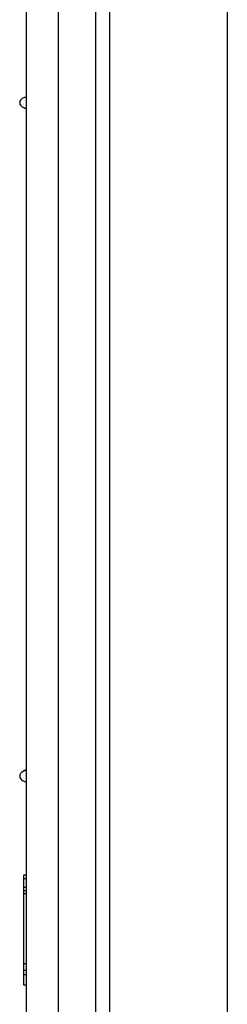
# Model space of a CAD drawing. Extents: x -43 to 250, y -106 to 153.
# Drawn here: x -43 to -28, y -39 to 32 of the extents above; entities that cross this region are included whole.
import ezdxf

# ---------------------------------------------------------------- set-up
doc = ezdxf.new("R2010")
doc.units = 0
doc.header["$LTSCALE"] = 16.335
doc.layers.get('0').update_dxf_attribs({"linetype": 'CONTINUOUS'})

msp = doc.modelspace()

# ---------------------------------------------------------------- linework, layer by layer
at = {"color": 7, "linetype": 'CONTINUOUS'}
for p, q in [((-36.911, -106.426), (-36.911, 109.574)), ((-42.911, -94.833), (-42.911, 97.98)), ((-28.411, 87.102), (-28.411, -80.298)), ((-43.209, 26.241), (-42.911, 26.38)), ((-42.911, 25.447), (-43.209, 25.605)), ((-42.911, 25.469), (-43.208, 25.606)), ((-42.911, -22.3), (-43.209, -22.458)), ((-42.911, -22.321), (-43.208, -22.459)), ((-43.209, -23.094), (-42.911, -23.233)), ((-42.911, -29.954), (-43.111, -29.954)), ((-43.111, -37.899), (-43.111, -29.954)), ((-42.911, -30.199), (-43.111, -30.199)), ((-42.911, -30.827), (-43.111, -30.827)), ((-42.911, -31.073), (-43.111, -31.073)), ((-42.911, -31.303), (-43.111, -31.303)), ((-42.911, -36.358), (-43.111, -36.358)), ((-42.911, -36.847), (-43.111, -36.847)), ((-42.911, -37.155), (-43.111, -37.155)), ((-42.911, -37.899), (-43.111, -37.899))]:
    msp.add_line(p, q, dxfattribs=at)
at = {"color": 9, "linetype": 'CONTINUOUS'}
for p, q in [((-40.617, -66.082), (-40.617, 69.229)), ((-37.9, -66.176), (-37.9, 69.324))]:
    msp.add_line(p, q, dxfattribs=at)
at = {"color": 7, "linetype": 'CONTINUOUS'}
for centre, start, end in [((-43.061, 25.924), 115, 245.1797), ((-43.061, -22.776), 114.81544, 245)]:
    msp.add_arc(centre, 0.35, start, end, dxfattribs=at)

doc.saveas('drawing.dxf')
